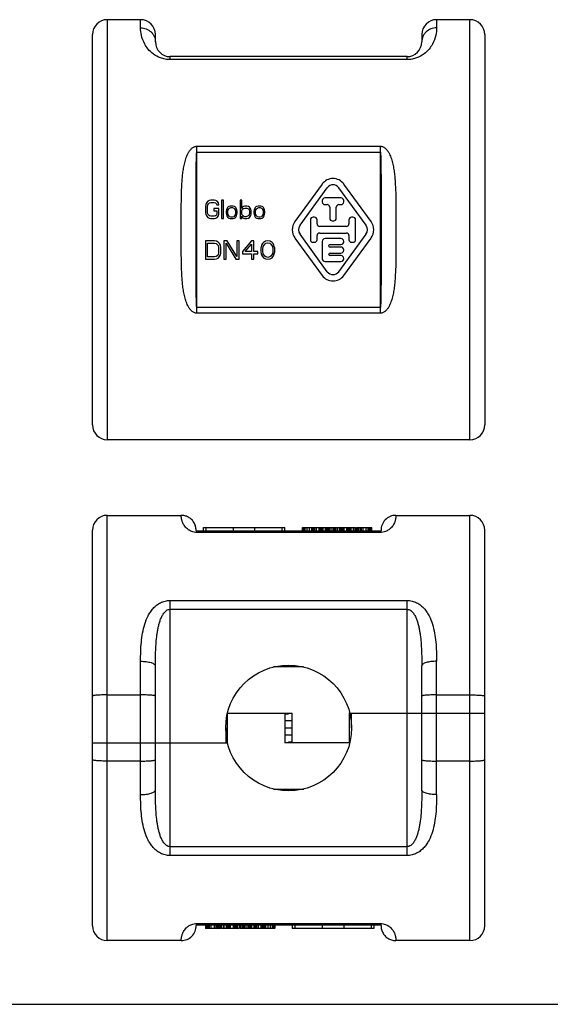
# Model space of a CAD drawing. Units: millimetres. Extents: x 0 to 594, y 0 to 420.
# Drawn here: x 143 to 287, y 0 to 266 of the extents above; entities that cross this region are included whole.
import ezdxf

# ---------------------------------------------------------------- set-up
doc = ezdxf.new("R2010")
doc.units = ezdxf.units.MM
doc.header["$LTSCALE"] = 32.67
doc.layers.get('0').update_dxf_attribs({"linetype": 'CONTINUOUS'})

msp = doc.modelspace()

# ---------------------------------------------------------------- linework, layer by layer
at = {"color": 9, "linetype": 'Continuous'}
for p, q in [((167.06, 266.25), (167.06, 152.65)), ((176.06, 264.04), (176.06, 266.25)), ((256.06, 266.25), (256.06, 264.04)), ((265.06, 152.65), (265.06, 266.25)), ((184.06, 255.45), (184.06, 256.25)), ((248.06, 255.45), (248.06, 256.25)), ((248.06, 255.45), (184.06, 255.45)), ((191.26, 186.86), (191.26, 232.03)), ((191.26, 232.03), (240.86, 232.03)), ((240.86, 186.86), (240.86, 232.03)), ((191.26, 230.46), (240.86, 230.46)), ((240.86, 188.43), (191.26, 188.43)), ((240.86, 186.86), (191.26, 186.86)), ((167.06, 17.22), (167.06, 132.22)), ((265.06, 17.22), (265.06, 132.22)), ((191.26, 127.6), (191.26, 127.92)), ((193.78, 127.92), (193.78, 128.92)), ((201.14, 127.92), (201.14, 128.92)), ((206.97, 127.92), (206.97, 128.92)), ((214.33, 127.92), (214.33, 128.92)), ((240.86, 127.6), (240.86, 127.92)), ((240.86, 127.6), (191.26, 127.6)), ((184.06, 40.22), (184.06, 109.22)), ((184.06, 109.22), (248.06, 109.22)), ((248.06, 40.22), (248.06, 109.22)), ((184.06, 106.82), (248.06, 106.82)), ((176.06, 56.69), (176.06, 92.76)), ((220.13, 91.22), (211.98, 91.22)), ((256.06, 56.69), (256.06, 92.76)), ((199.56, 70.64), (199.56, 78.8)), ((232.56, 70.65), (232.56, 78.81)), ((215.06, 76.7), (217.06, 76.7)), ((233.06, 76.7), (232.94, 76.7)), ((199.06, 72.75), (199.17, 72.75)), ((217.06, 72.75), (215.06, 72.75)), ((211.98, 58.22), (220.14, 58.22)), ((248.06, 42.62), (184.06, 42.62)), ((248.06, 40.22), (184.06, 40.22)), ((191.26, 21.85), (240.86, 21.85)), ((191.26, 21.85), (191.26, 21.52)), ((217.78, 21.52), (217.78, 20.52)), ((225.14, 21.52), (225.14, 20.52)), ((230.97, 21.52), (230.97, 20.52)), ((238.33, 21.52), (238.33, 20.52)), ((240.86, 21.85), (240.86, 21.52))]:
    msp.add_line(p, q, dxfattribs=at)
at = {"color": 7, "linetype": 'Continuous'}
for p, q in [((176.06, 266.25), (167.06, 266.25)), ((265.06, 266.25), (256.06, 266.25)), ((163.06, 156.65), (163.06, 262.25)), ((180.06, 260.25), (180.06, 262.25)), ((252.06, 262.25), (252.06, 260.25)), ((269.06, 262.25), (269.06, 156.65)), ((248.06, 256.25), (184.06, 256.25)), ((225.14, 221.81), (217.78, 211.68)), ((238.33, 211.68), (230.97, 221.81)), ((219.16, 210.68), (226.52, 220.81)), ((229.59, 220.81), (236.95, 210.68)), ((193.65, 216.28), (193.56, 215.74)), ((193.56, 215.74), (193.56, 214.15)), ((193.84, 216.7), (193.65, 216.28)), ((194.21, 217.13), (193.84, 216.7)), ((194.12, 215.74), (194.21, 216.17)), ((194.12, 214.15), (194.12, 215.74)), ((194.59, 217.34), (194.21, 217.13)), ((194.21, 216.17), (194.4, 216.49)), ((194.4, 216.49), (194.68, 216.7)), ((195.06, 217.45), (194.59, 217.34)), ((194.68, 216.7), (195.06, 216.81)), ((195.9, 217.45), (195.06, 217.45)), ((195.06, 216.81), (195.9, 216.81)), ((196.37, 217.34), (195.9, 217.45)), ((195.9, 216.81), (196.27, 216.7)), ((196.27, 216.7), (196.56, 216.49)), ((196.74, 217.13), (196.37, 217.34)), ((196.56, 216.49), (196.65, 216.17)), ((196.65, 216.17), (197.21, 216.17)), ((197.12, 216.7), (196.74, 217.13)), ((197.21, 216.17), (197.12, 216.7)), ((197.96, 217.45), (197.96, 212.45)), ((198.43, 217.45), (197.96, 217.45)), ((198.43, 212.45), (198.43, 217.45)), ((199.93, 215.74), (199.74, 215.64)), ((200.31, 215.85), (199.93, 215.74)), ((201.06, 215.85), (200.31, 215.85)), ((201.43, 215.74), (201.06, 215.85)), ((201.62, 215.64), (201.43, 215.74)), ((202.93, 217.45), (202.93, 212.45)), ((203.4, 217.45), (202.93, 217.45)), ((203.4, 215.21), (203.4, 217.45)), ((203.87, 215.74), (203.68, 215.64)), ((204.24, 215.85), (203.87, 215.74)), ((204.81, 215.85), (204.24, 215.85)), ((205.18, 215.74), (204.81, 215.85)), ((205.46, 215.53), (205.18, 215.74)), ((207.43, 215.74), (207.24, 215.64)), ((207.81, 215.85), (207.43, 215.74)), ((208.56, 215.85), (207.81, 215.85)), ((208.93, 215.74), (208.56, 215.85)), ((209.12, 215.64), (208.93, 215.74)), ((225.16, 217.35), (225.16, 216.95)), ((230.26, 218.05), (225.86, 218.05)), ((225.86, 216.25), (226.46, 216.25)), ((229.66, 216.25), (230.26, 216.25)), ((230.96, 216.95), (230.96, 217.35)), ((193.56, 214.15), (193.65, 213.62)), ((193.65, 213.62), (193.84, 213.19)), ((193.84, 213.19), (194.21, 212.76)), ((194.21, 213.72), (194.12, 214.15)), ((194.4, 213.4), (194.21, 213.72)), ((194.68, 213.19), (194.4, 213.4)), ((195.06, 213.08), (194.68, 213.19)), ((195.9, 213.08), (195.06, 213.08)), ((195.81, 215.21), (195.81, 214.57)), ((197.21, 215.21), (195.81, 215.21)), ((195.81, 214.57), (196.65, 214.57)), ((196.27, 213.19), (195.9, 213.08)), ((196.56, 213.4), (196.27, 213.19)), ((196.65, 213.72), (196.56, 213.4)), ((196.65, 214.57), (196.65, 213.72)), ((196.74, 212.76), (197.12, 213.19)), ((197.12, 213.19), (197.21, 213.62)), ((197.21, 213.62), (197.21, 215.21)), ((199.27, 214.79), (199.18, 214.36)), ((199.18, 214.36), (199.18, 213.93)), ((199.18, 213.93), (199.37, 213.19)), ((199.37, 215.11), (199.27, 214.79)), ((199.56, 215.42), (199.37, 215.11)), ((199.37, 213.19), (199.56, 212.87)), ((199.74, 215.64), (199.56, 215.42)), ((199.65, 214.36), (199.74, 214.79)), ((199.65, 213.93), (199.65, 214.36)), ((199.74, 213.51), (199.65, 213.93)), ((199.74, 214.79), (199.93, 215.11)), ((199.93, 213.19), (199.74, 213.51)), ((199.93, 215.11), (200.12, 215.32)), ((200.12, 212.98), (199.93, 213.19)), ((200.12, 215.32), (200.49, 215.42)), ((200.49, 215.42), (200.87, 215.42)), ((200.87, 215.42), (201.24, 215.32)), ((201.24, 215.32), (201.43, 215.11)), ((201.43, 213.19), (201.24, 212.98)), ((201.43, 215.11), (201.62, 214.79)), ((201.62, 213.51), (201.43, 213.19)), ((201.81, 215.42), (201.62, 215.64)), ((201.62, 214.79), (201.71, 214.36)), ((201.71, 213.93), (201.62, 213.51)), ((201.71, 214.36), (201.71, 213.93)), ((201.99, 215.11), (201.81, 215.42)), ((201.81, 212.87), (201.99, 213.19)), ((202.09, 214.79), (201.99, 215.11)), ((201.99, 213.19), (202.18, 213.93)), ((202.18, 214.36), (202.09, 214.79)), ((202.18, 213.93), (202.18, 214.36)), ((203.49, 215.42), (203.4, 215.21)), ((203.4, 214.68), (203.59, 215)), ((203.4, 213.62), (203.4, 214.68)), ((203.59, 213.3), (203.4, 213.62)), ((203.4, 212.45), (203.4, 213.08)), ((203.4, 213.08), (203.49, 212.87)), ((203.68, 215.64), (203.49, 215.42)), ((203.59, 215), (203.87, 215.21)), ((203.87, 213.08), (203.59, 213.3)), ((203.87, 215.21), (204.24, 215.32)), ((204.24, 212.98), (203.87, 213.08)), ((204.24, 215.32), (204.81, 215.32)), ((204.99, 213.08), (204.62, 212.98)), ((204.81, 215.32), (205.18, 215.11)), ((205.27, 213.3), (204.99, 213.08)), ((205.18, 215.11), (205.37, 214.79)), ((205.46, 213.83), (205.27, 213.3)), ((205.37, 214.79), (205.46, 214.47)), ((205.74, 215.21), (205.46, 215.53)), ((205.46, 214.47), (205.46, 213.83)), ((205.46, 212.76), (205.84, 213.3)), ((205.84, 215), (205.74, 215.21)), ((205.93, 214.57), (205.84, 215)), ((205.84, 213.3), (205.93, 213.72)), ((205.93, 213.72), (205.93, 214.57)), ((206.77, 214.79), (206.68, 214.36)), ((206.68, 214.36), (206.68, 213.93)), ((206.68, 213.93), (206.87, 213.19)), ((206.87, 215.11), (206.77, 214.79)), ((207.06, 215.42), (206.87, 215.11)), ((206.87, 213.19), (207.06, 212.87)), ((207.24, 215.64), (207.06, 215.42)), ((207.15, 214.36), (207.24, 214.79)), ((207.15, 213.93), (207.15, 214.36)), ((207.24, 213.51), (207.15, 213.93)), ((207.24, 214.79), (207.43, 215.11)), ((207.43, 213.19), (207.24, 213.51)), ((207.43, 215.11), (207.62, 215.32)), ((207.62, 212.98), (207.43, 213.19)), ((207.62, 215.32), (207.99, 215.42)), ((207.99, 215.42), (208.37, 215.42)), ((208.37, 215.42), (208.74, 215.32)), ((208.74, 215.32), (208.93, 215.11)), ((208.93, 213.19), (208.74, 212.98)), ((208.93, 215.11), (209.12, 214.79)), ((209.12, 213.51), (208.93, 213.19)), ((209.31, 215.42), (209.12, 215.64)), ((209.12, 214.79), (209.21, 214.36)), ((209.21, 213.93), (209.12, 213.51)), ((209.21, 214.36), (209.21, 213.93)), ((209.49, 215.11), (209.31, 215.42)), ((209.31, 212.87), (209.49, 213.19)), ((209.59, 214.79), (209.49, 215.11)), ((209.49, 213.19), (209.68, 213.93)), ((209.68, 214.36), (209.59, 214.79)), ((209.68, 213.93), (209.68, 214.36)), ((227.16, 215.55), (227.16, 212.55)), ((228.96, 212.55), (228.96, 215.55)), ((191.06, 206.17), (191.06, 212.72)), ((191.06, 206.17), (191.06, 212.71)), ((194.21, 212.76), (194.59, 212.55)), ((194.59, 212.55), (195.06, 212.45)), ((195.06, 212.45), (195.9, 212.45)), ((195.9, 212.45), (196.37, 212.55)), ((196.37, 212.55), (196.74, 212.76)), ((197.96, 212.45), (198.43, 212.45)), ((199.56, 212.87), (199.74, 212.66)), ((199.74, 212.66), (199.93, 212.55)), ((199.93, 212.55), (200.31, 212.45)), ((200.49, 212.87), (200.12, 212.98)), ((200.31, 212.45), (201.06, 212.45)), ((200.87, 212.87), (200.49, 212.87)), ((201.24, 212.98), (200.87, 212.87)), ((201.06, 212.45), (201.43, 212.55)), ((201.43, 212.55), (201.62, 212.66)), ((201.62, 212.66), (201.81, 212.87)), ((202.93, 212.45), (203.4, 212.45)), ((203.49, 212.87), (203.68, 212.66)), ((203.68, 212.66), (203.87, 212.55)), ((203.87, 212.55), (204.24, 212.45)), ((204.62, 212.98), (204.24, 212.98)), ((204.24, 212.45), (204.81, 212.45)), ((204.81, 212.45), (205.18, 212.55)), ((205.18, 212.55), (205.46, 212.76)), ((207.06, 212.87), (207.24, 212.66)), ((207.24, 212.66), (207.43, 212.55)), ((207.43, 212.55), (207.81, 212.45)), ((207.99, 212.87), (207.62, 212.98)), ((207.81, 212.45), (208.56, 212.45)), ((208.37, 212.87), (207.99, 212.87)), ((208.74, 212.98), (208.37, 212.87)), ((208.56, 212.45), (208.93, 212.55)), ((208.93, 212.55), (209.12, 212.66)), ((209.12, 212.66), (209.31, 212.87)), ((221.96, 212.15), (221.96, 206.75)), ((223.06, 212.85), (222.66, 212.85)), ((223.76, 211.05), (223.76, 212.15)), ((231.66, 210.35), (224.46, 210.35)), ((227.86, 211.85), (228.26, 211.85)), ((232.36, 212.15), (232.36, 211.05)), ((233.46, 212.85), (233.06, 212.85)), ((234.16, 206.75), (234.16, 212.15)), ((241.06, 212.72), (241.06, 206.17)), ((241.06, 212.71), (241.06, 206.18)), ((226.52, 198.08), (219.16, 208.21)), ((223.76, 206.75), (223.76, 207.85)), ((224.46, 208.55), (231.66, 208.55)), ((236.95, 208.21), (229.59, 198.08)), ((232.36, 207.85), (232.36, 206.75)), ((193.56, 206.45), (193.56, 201.45)), ((196.06, 206.45), (193.56, 206.45)), ((194.18, 202.08), (194.18, 205.81)), ((194.18, 205.81), (196.06, 205.81)), ((196.58, 206.34), (196.06, 206.45)), ((196.06, 205.81), (196.47, 205.7)), ((196.47, 205.7), (196.79, 205.49)), ((196.99, 206.13), (196.58, 206.34)), ((196.79, 205.49), (196.99, 205.17)), ((197.41, 205.7), (196.99, 206.13)), ((196.99, 205.17), (197.1, 204.74)), ((197.62, 205.28), (197.41, 205.7)), ((197.72, 204.74), (197.62, 205.28)), ((198.56, 206.45), (198.56, 201.45)), ((199.49, 206.45), (198.56, 206.45)), ((199.18, 201.45), (199.18, 205.81)), ((199.18, 205.81), (201.79, 201.45)), ((202.1, 202.19), (199.49, 206.45)), ((202.1, 206.45), (202.1, 202.19)), ((202.72, 206.45), (202.1, 206.45)), ((202.72, 201.45), (202.72, 206.45)), ((206.06, 206.45), (203.56, 203.57)), ((204.29, 203.57), (206.06, 205.59)), ((206.68, 206.45), (206.06, 206.45)), ((206.06, 205.59), (206.06, 203.57)), ((206.68, 203.57), (206.68, 206.45)), ((208.76, 205.28), (208.66, 204.96)), ((208.97, 205.7), (208.76, 205.28)), ((209.29, 206.02), (208.97, 205.7)), ((209.18, 204.96), (209.6, 205.59)), ((209.81, 206.34), (209.29, 206.02)), ((209.6, 205.59), (209.91, 205.81)), ((210.43, 206.45), (209.81, 206.34)), ((209.91, 205.81), (210.43, 205.91)), ((211.06, 206.34), (210.43, 206.45)), ((210.43, 205.91), (210.95, 205.81)), ((210.95, 205.81), (211.26, 205.59)), ((211.58, 206.02), (211.06, 206.34)), ((211.26, 205.59), (211.68, 204.96)), ((211.89, 205.7), (211.58, 206.02)), ((212.1, 205.28), (211.89, 205.7)), ((212.2, 204.96), (212.1, 205.28)), ((217.78, 207.21), (225.14, 197.08)), ((222.66, 206.05), (223.06, 206.05)), ((225.16, 206.3), (225.16, 201.6)), ((230.21, 207.05), (225.91, 207.05)), ((226.96, 205.05), (226.96, 205.15)), ((227.26, 205.45), (230.21, 205.45)), ((230.96, 206.2), (230.96, 206.3)), ((230.97, 197.08), (238.33, 207.21)), ((233.06, 206.05), (233.46, 206.05)), ((196.79, 202.4), (196.47, 202.19)), ((196.99, 202.72), (196.79, 202.4)), ((197.1, 203.15), (196.99, 202.72)), ((197.1, 204.74), (197.1, 203.15)), ((197.41, 202.19), (197.62, 202.62)), ((197.62, 202.62), (197.72, 203.15)), ((197.72, 203.15), (197.72, 204.74)), ((203.56, 203.57), (203.56, 202.93)), ((203.56, 202.93), (206.06, 202.93)), ((206.06, 203.57), (204.29, 203.57)), ((206.06, 202.93), (206.06, 201.45)), ((207.72, 203.57), (206.68, 203.57)), ((206.68, 201.45), (206.68, 202.93)), ((206.68, 202.93), (207.72, 202.93)), ((207.72, 202.93), (207.72, 203.57)), ((208.66, 204.96), (208.56, 204.42)), ((208.56, 204.42), (208.56, 203.47)), ((208.56, 203.47), (208.66, 202.93)), ((208.66, 202.93), (208.76, 202.62)), ((208.76, 202.62), (208.97, 202.19)), ((209.08, 204.32), (209.18, 204.96)), ((209.08, 203.57), (209.08, 204.32)), ((209.18, 202.93), (209.08, 203.57)), ((209.6, 202.3), (209.18, 202.93)), ((211.68, 202.93), (211.26, 202.3)), ((211.68, 204.96), (211.79, 204.32)), ((211.79, 203.57), (211.68, 202.93)), ((211.79, 204.32), (211.79, 203.57)), ((211.89, 202.19), (212.1, 202.62)), ((212.1, 202.62), (212.2, 202.93)), ((212.31, 204.42), (212.2, 204.96)), ((212.2, 202.93), (212.31, 203.47)), ((212.31, 203.47), (212.31, 204.42)), ((226.96, 202.75), (226.96, 202.85)), ((230.21, 204.75), (227.26, 204.75)), ((227.26, 203.15), (230.21, 203.15)), ((230.21, 202.45), (227.26, 202.45)), ((230.96, 203.9), (230.96, 204)), ((193.56, 201.45), (196.06, 201.45)), ((196.06, 202.08), (194.18, 202.08)), ((196.47, 202.19), (196.06, 202.08)), ((196.06, 201.45), (196.58, 201.55)), ((196.58, 201.55), (196.99, 201.76)), ((196.99, 201.76), (197.41, 202.19)), ((198.56, 201.45), (199.18, 201.45)), ((201.79, 201.45), (202.72, 201.45)), ((206.06, 201.45), (206.68, 201.45)), ((208.97, 202.19), (209.29, 201.87)), ((209.29, 201.87), (209.81, 201.55)), ((209.91, 202.08), (209.6, 202.3)), ((209.81, 201.55), (210.43, 201.45)), ((210.43, 201.98), (209.91, 202.08)), ((210.95, 202.08), (210.43, 201.98)), ((210.43, 201.45), (211.06, 201.55)), ((211.26, 202.3), (210.95, 202.08)), ((211.06, 201.55), (211.58, 201.87)), ((211.58, 201.87), (211.89, 202.19)), ((225.91, 200.85), (230.21, 200.85)), ((230.96, 201.6), (230.96, 201.7)), ((265.06, 152.65), (167.06, 152.65)), ((167.06, 132.22), (187.06, 132.22)), ((245.05, 132.22), (265.06, 132.22)), ((163.06, 21.22), (163.06, 128.22)), ((191.06, 128.13), (191.06, 128.13)), ((240.86, 127.92), (191.26, 127.92)), ((193.06, 127.92), (193.06, 128.92)), ((193.06, 128.92), (215.06, 128.92)), ((215.06, 127.92), (215.06, 128.92)), ((219.81, 127.92), (219.81, 128.92)), ((219.81, 128.92), (229.18, 128.92)), ((219.91, 127.92), (219.91, 128.92)), ((220.01, 127.92), (220.01, 128.92)), ((220.22, 127.92), (220.22, 128.92)), ((220.54, 127.92), (220.54, 128.92)), ((221.06, 127.92), (221.06, 128.92)), ((221.68, 127.92), (221.68, 128.92)), ((222.31, 127.92), (222.31, 128.92)), ((222.43, 127.92), (222.43, 128.92)), ((222.52, 127.92), (222.52, 128.92)), ((222.62, 127.92), (222.62, 128.92)), ((222.81, 127.92), (222.81, 128.92)), ((222.99, 127.92), (222.99, 128.92)), ((223.18, 127.92), (223.18, 128.92)), ((223.56, 127.92), (223.56, 128.92)), ((224.31, 127.92), (224.31, 128.92)), ((224.68, 127.92), (224.68, 128.92)), ((224.87, 127.92), (224.87, 128.92)), ((225.06, 127.92), (225.06, 128.92)), ((225.24, 127.92), (225.24, 128.92)), ((225.34, 127.92), (225.34, 128.92)), ((225.43, 127.92), (225.43, 128.92)), ((226.06, 127.92), (226.06, 128.92)), ((226.18, 127.92), (226.18, 128.92)), ((226.27, 127.92), (226.27, 128.92)), ((226.37, 127.92), (226.37, 128.92)), ((226.65, 127.92), (226.65, 128.92)), ((226.93, 127.92), (226.93, 128.92)), ((227.31, 127.92), (227.31, 128.92)), ((227.87, 127.92), (227.87, 128.92)), ((228.24, 127.92), (228.24, 128.92)), ((228.43, 127.92), (228.43, 128.92)), ((228.62, 127.92), (228.62, 128.92)), ((228.71, 127.92), (228.71, 128.92)), ((229.18, 127.92), (229.18, 128.92)), ((229.39, 127.92), (229.39, 128.92)), ((229.39, 128.92), (233.56, 128.92)), ((229.93, 127.92), (229.93, 128.92)), ((230.02, 127.92), (230.02, 128.92)), ((230.12, 127.92), (230.12, 128.92)), ((230.31, 127.92), (230.31, 128.92)), ((230.49, 127.92), (230.49, 128.92)), ((230.68, 127.92), (230.68, 128.92)), ((231.06, 127.92), (231.06, 128.92)), ((231.81, 127.92), (231.81, 128.92)), ((232.18, 127.92), (232.18, 128.92)), ((232.37, 127.92), (232.37, 128.92)), ((232.56, 127.92), (232.56, 128.92)), ((232.74, 127.92), (232.74, 128.92)), ((232.84, 127.92), (232.84, 128.92)), ((232.93, 127.92), (232.93, 128.92)), ((233.56, 127.92), (233.56, 128.92)), ((233.68, 127.92), (233.68, 128.92)), ((233.68, 128.92), (234.15, 128.92)), ((234.15, 127.92), (234.15, 128.92)), ((234.39, 127.92), (234.39, 128.92)), ((234.39, 128.92), (238.56, 128.92)), ((234.49, 127.92), (234.49, 128.92)), ((234.7, 127.92), (234.7, 128.92)), ((234.9, 127.92), (234.9, 128.92)), ((234.99, 127.92), (234.99, 128.92)), ((235.37, 127.92), (235.37, 128.92)), ((235.74, 127.92), (235.74, 128.92)), ((236.21, 127.92), (236.21, 128.92)), ((237.06, 127.92), (237.06, 128.92)), ((237.52, 127.92), (237.52, 128.92)), ((237.9, 127.92), (237.9, 128.92)), ((238.27, 127.92), (238.27, 128.92)), ((238.46, 127.92), (238.46, 128.92)), ((238.56, 127.92), (238.56, 128.92)), ((269.06, 21.22), (269.06, 128.22)), ((180.06, 57.94), (180.06, 91.5)), ((252.06, 57.94), (252.06, 91.5)), ((167.06, 83.67), (176.06, 83.67)), ((256.06, 83.67), (265.06, 83.67)), ((199.54, 78.72), (217.06, 78.72)), ((215.06, 78.72), (215.06, 70.72)), ((215.06, 78.57), (216.06, 78.57)), ((216.06, 78.72), (216.06, 78.57)), ((217.06, 70.72), (217.06, 78.72)), ((232.58, 78.72), (269.06, 78.72)), ((233.06, 74.72), (233.06, 78.72)), ((199.06, 74.72), (199.06, 70.72)), ((215.06, 74.72), (217.06, 74.72)), ((163.06, 70.72), (199.53, 70.72)), ((232.58, 70.72), (215.06, 70.72)), ((216.06, 70.72), (216.06, 70.88)), ((217.06, 70.88), (216.06, 70.88)), ((176.06, 65.78), (167.06, 65.78)), ((265.06, 65.78), (256.06, 65.78)), ((191.26, 21.52), (240.86, 21.52)), ((193.56, 21.52), (193.56, 20.52)), ((193.65, 21.52), (193.65, 20.52)), ((193.84, 21.52), (193.84, 20.52)), ((194.21, 21.52), (194.21, 20.52)), ((194.59, 21.52), (194.59, 20.52)), ((195.06, 21.52), (195.06, 20.52)), ((195.9, 21.52), (195.9, 20.52)), ((196.37, 21.52), (196.37, 20.52)), ((196.74, 21.52), (196.74, 20.52)), ((197.12, 21.52), (197.12, 20.52)), ((197.21, 21.52), (197.21, 20.52)), ((197.41, 21.52), (197.41, 20.52)), ((197.62, 21.52), (197.62, 20.52)), ((197.72, 21.52), (197.72, 20.52)), ((197.96, 21.52), (197.96, 20.52)), ((198.43, 21.52), (198.43, 20.52)), ((198.56, 21.52), (198.56, 20.52)), ((199.18, 21.52), (199.18, 20.52)), ((199.27, 21.52), (199.27, 20.52)), ((199.37, 21.52), (199.37, 20.52)), ((199.56, 21.52), (199.56, 20.52)), ((199.74, 21.52), (199.74, 20.52)), ((199.93, 21.52), (199.93, 20.52)), ((200.31, 21.52), (200.31, 20.52)), ((201.06, 21.52), (201.06, 20.52)), ((201.43, 21.52), (201.43, 20.52)), ((201.62, 21.52), (201.62, 20.52)), ((201.81, 21.52), (201.81, 20.52)), ((201.99, 21.52), (201.99, 20.52)), ((202.09, 21.52), (202.09, 20.52)), ((202.18, 21.52), (202.18, 20.52)), ((202.72, 21.52), (202.72, 20.52)), ((202.93, 21.52), (202.93, 20.52)), ((203.4, 21.52), (203.4, 20.52)), ((203.49, 21.52), (203.49, 20.52)), ((203.68, 21.52), (203.68, 20.52)), ((203.87, 21.52), (203.87, 20.52)), ((204.24, 21.52), (204.24, 20.52)), ((204.81, 21.52), (204.81, 20.52)), ((205.18, 21.52), (205.18, 20.52)), ((205.46, 21.52), (205.46, 20.52)), ((205.74, 21.52), (205.74, 20.52)), ((205.84, 21.52), (205.84, 20.52)), ((205.93, 21.52), (205.93, 20.52)), ((206.06, 21.52), (206.06, 20.52)), ((206.68, 21.52), (206.68, 20.52)), ((206.77, 21.52), (206.77, 20.52)), ((206.87, 21.52), (206.87, 20.52)), ((207.06, 21.52), (207.06, 20.52)), ((207.24, 21.52), (207.24, 20.52)), ((207.43, 21.52), (207.43, 20.52)), ((207.81, 21.52), (207.81, 20.52)), ((208.56, 21.52), (208.56, 20.52)), ((208.93, 21.52), (208.93, 20.52)), ((209.12, 21.52), (209.12, 20.52)), ((209.31, 21.52), (209.31, 20.52)), ((209.49, 21.52), (209.49, 20.52)), ((209.59, 21.52), (209.59, 20.52)), ((209.68, 21.52), (209.68, 20.52)), ((209.81, 21.52), (209.81, 20.52)), ((210.43, 21.52), (210.43, 20.52)), ((211.06, 21.52), (211.06, 20.52)), ((211.58, 21.52), (211.58, 20.52)), ((211.89, 21.52), (211.89, 20.52)), ((212.1, 21.52), (212.1, 20.52)), ((212.2, 21.52), (212.2, 20.52)), ((212.31, 21.52), (212.31, 20.52)), ((217.06, 21.52), (217.06, 20.52)), ((239.06, 21.52), (239.06, 20.52)), ((241.06, 21.32), (241.06, 21.32)), ((197.72, 20.52), (193.56, 20.52)), ((198.43, 20.52), (197.96, 20.52)), ((202.72, 20.52), (198.56, 20.52)), ((212.31, 20.52), (202.93, 20.52)), ((239.06, 20.52), (217.06, 20.52)), ((187.06, 17.22), (167.06, 17.22)), ((265.06, 17.22), (245.05, 17.22)), ((0, 0), (594, 0))]:
    msp.add_line(p, q, dxfattribs=at)
for points in [[(191.06, 128.13), (191.05, 128.4), (191.03, 128.67), (190.99, 128.94), (190.93, 129.21), (190.86, 129.47), (190.76, 129.73), (190.65, 129.97), (190.53, 130.22), (190.38, 130.45), (190.22, 130.67), (190.05, 130.88), (189.86, 131.08), (189.66, 131.26), (189.45, 131.43), (189.22, 131.59), (188.99, 131.73), (188.75, 131.85), (188.5, 131.96), (188.24, 132.04), (187.98, 132.12), (187.71, 132.17), (187.44, 132.21), (187.17, 132.22), (187.06, 132.22)], [(241.06, 21.32), (241.06, 21.05), (241.08, 20.77), (241.12, 20.51), (241.18, 20.24), (241.25, 19.98), (241.35, 19.72), (241.46, 19.47), (241.59, 19.23), (241.73, 19), (241.89, 18.78), (242.06, 18.57), (242.25, 18.37), (242.45, 18.19), (242.66, 18.02), (242.89, 17.86), (243.12, 17.72), (243.36, 17.6), (243.61, 17.49), (243.87, 17.4), (244.14, 17.33), (244.4, 17.28), (244.67, 17.24), (244.94, 17.23), (245.05, 17.22)]]:
    msp.add_lwpolyline(points, dxfattribs=at)
msp.add_circle((216.06, 74.72), 17, dxfattribs=at)
for centre, radius, start, end in [((167.06, 262.25), 4, 90, 180), ((176.06, 262.25), 4, 0, 90), ((256.06, 262.25), 4, 90, 180), ((265.06, 262.25), 4, 0, 90), ((184.06, 260.25), 4, 180, 270), ((248.06, 260.25), 4, 270, 360), ((228.06, 219.7), 3.6, 36.0006, 143.9994), ((228.06, 219.7), 1.9, 36.0006, 143.9994), ((225.86, 217.35), 0.7, 90, 180), ((225.86, 216.95), 0.7, 180, 270), ((226.46, 215.55), 0.7, 0, 90), ((229.66, 215.55), 0.7, 90, 180), ((230.26, 217.35), 0.7, 0, 90), ((230.26, 216.95), 0.7, 270, 360), ((220.86, 209.45), 3.8, 143.9994, 216.0006), ((220.86, 209.45), 2.1, 143.9994, 216.0006), ((222.66, 212.15), 0.7, 90, 180), ((223.06, 212.15), 0.7, 0, 90), ((224.46, 211.05), 0.7, 180, 270), ((227.86, 212.55), 0.7, 180, 270), ((228.26, 212.55), 0.7, 270, 360), ((231.66, 211.05), 0.7, 270, 360), ((233.06, 212.15), 0.7, 90, 180), ((233.46, 212.15), 0.7, 0, 90), ((235.26, 209.45), 2.1, 323.9994, 36.0006), ((235.26, 209.45), 3.8, 323.9994, 36.0006), ((224.46, 207.85), 0.7, 90, 180), ((231.66, 207.85), 0.7, 0, 90), ((222.66, 206.75), 0.7, 180, 270), ((223.06, 206.75), 0.7, 270, 360), ((225.91, 206.3), 0.75, 90, 180), ((227.26, 205.15), 0.3, 90, 180), ((227.26, 205.05), 0.3, 180, 270), ((230.21, 206.3), 0.75, 0, 90), ((230.21, 206.2), 0.75, 270, 360), ((233.06, 206.75), 0.7, 180, 270), ((233.46, 206.75), 0.7, 270, 360), ((227.26, 202.85), 0.3, 90, 180), ((227.26, 202.75), 0.3, 180, 270), ((230.21, 204), 0.75, 0, 90), ((230.21, 203.9), 0.75, 270, 360), ((230.21, 201.7), 0.75, 0, 90), ((225.91, 201.6), 0.75, 180, 270), ((230.21, 201.6), 0.75, 270, 360), ((228.06, 199.2), 3.6, 216.0006, 323.9994), ((228.06, 199.2), 1.9, 216.0006, 323.9994), ((167.06, 156.65), 4, 180, 270), ((265.06, 156.65), 4, 270, 360), ((167.06, 128.22), 4, 90, 180), ((245.05, 128.22), 4, 90, 181.3642), ((265.06, 128.22), 4, 0, 90), ((191.26, 128.12), 0.2, 178.6387, 270), ((240.86, 128.12), 0.2, 270, 1.3608), ((187.06, 21.22), 4, 270, 1.3642), ((191.26, 21.32), 0.2, 90, 181.3608), ((240.86, 21.32), 0.2, 358.6387, 90), ((167.06, 21.22), 4, 180, 270), ((265.06, 21.22), 4, 270, 360)]:
    msp.add_arc(centre, radius, start, end, dxfattribs=at)
at = {"color": 9, "linetype": 'Continuous'}
for points, knots in [([(176.06, 264.04), (176.58, 264.04), (177.62, 263.85), (178.73, 263.15), (179.4, 262.37), (179.77, 261.71), (180, 260.99), (180.06, 260.49), (180.06, 260.25)], [0, 0, 0, 0, 0.255299, 0.507164, 0.631838, 0.755331, 0.877913, 1, 1, 1, 1]), ([(184.06, 255.45), (183.6, 255.45), (182.71, 255.53), (181.12, 255.97), (179.5, 256.86), (178.11, 258.2), (176.96, 259.89), (176.22, 261.85), (176.06, 263.38), (176.06, 264.04)], [0, 0, 0, 0, 0.105109, 0.204788, 0.379187, 0.524315, 0.647556, 0.846912, 1, 1, 1, 1]), ([(256.06, 264.04), (256.06, 263.38), (255.89, 261.85), (255.16, 259.89), (254.01, 258.2), (252.61, 256.86), (250.99, 255.97), (249.4, 255.53), (248.51, 255.45), (248.06, 255.45)], [0, 0, 0, 0, 0.15309, 0.352449, 0.475695, 0.620826, 0.795225, 0.894892, 1, 1, 1, 1]), ([(256.06, 264.04), (255.54, 264.04), (254.5, 263.85), (253.38, 263.15), (252.71, 262.37), (252.34, 261.71), (252.11, 260.99), (252.06, 260.49), (252.06, 260.25)], [0, 0, 0, 0, 0.255299, 0.507164, 0.631838, 0.755331, 0.877913, 1, 1, 1, 1]), ([(191.26, 186.86), (191.13, 186.86), (190.87, 186.89), (190.39, 187.06), (189.87, 187.42), (189.38, 187.97), (188.98, 188.59), (188.66, 189.25), (188.3, 190.15), (187.96, 191.33), (187.66, 192.77), (187.45, 194.24), (187.31, 195.72), (187.17, 197.72), (187.09, 200.25), (187.06, 203.3), (187.06, 206.37), (187.06, 209.45), (187.06, 212.52), (187.06, 215.59), (187.09, 218.64), (187.17, 221.17), (187.31, 223.17), (187.45, 224.66), (187.66, 226.12), (187.96, 227.57), (188.3, 228.74), (188.66, 229.65), (188.98, 230.3), (189.38, 230.92), (189.87, 231.47), (190.39, 231.83), (190.87, 232), (191.13, 232.03), (191.26, 232.03)], [0, 0, 0, 0, 0.007976, 0.015892, 0.031422, 0.04672, 0.061899, 0.077036, 0.092174, 0.122531, 0.153081, 0.183844, 0.21482, 0.245993, 0.308855, 0.372266, 0.436044, 0.500007, 0.56397, 0.627748, 0.691159, 0.754021, 0.785194, 0.816168, 0.846931, 0.877479, 0.907836, 0.922974, 0.93811, 0.953289, 0.968585, 0.984112, 0.992025, 1, 1, 1, 1]), ([(240.86, 232.03), (240.98, 232.03), (241.24, 232), (241.72, 231.83), (242.24, 231.47), (242.73, 230.92), (243.13, 230.3), (243.45, 229.64), (243.81, 228.74), (244.15, 227.57), (244.45, 226.12), (244.66, 224.66), (244.81, 223.17), (244.94, 221.17), (245.03, 218.64), (245.06, 215.59), (245.06, 212.52), (245.05, 209.45), (245.06, 206.37), (245.06, 203.3), (245.03, 200.25), (244.94, 197.72), (244.81, 195.72), (244.66, 194.24), (244.45, 192.77), (244.15, 191.33), (243.81, 190.15), (243.45, 189.25), (243.13, 188.59), (242.73, 187.97), (242.24, 187.42), (241.72, 187.06), (241.24, 186.89), (240.98, 186.86), (240.86, 186.86)], [0, 0, 0, 0, 0.007976, 0.015892, 0.031423, 0.046721, 0.0619, 0.077036, 0.092174, 0.122531, 0.15308, 0.183843, 0.214817, 0.24599, 0.308852, 0.372264, 0.436042, 0.500006, 0.563969, 0.627747, 0.691159, 0.754021, 0.785193, 0.816167, 0.84693, 0.877478, 0.907835, 0.922972, 0.938108, 0.953286, 0.968582, 0.98411, 0.992024, 1, 1, 1, 1]), ([(191.06, 212.72), (191.06, 213.46), (191.06, 214.94), (191.06, 217.15), (191.06, 219), (191.06, 220.48), (191.07, 221.59), (191.07, 222.7), (191.08, 223.81), (191.08, 224.74), (191.09, 225.48), (191.1, 226.03), (191.1, 226.59), (191.11, 227.14), (191.12, 227.7), (191.13, 228.16), (191.14, 228.53), (191.15, 228.8), (191.16, 229.08), (191.17, 229.36), (191.17, 229.59), (191.18, 229.77), (191.19, 229.91), (191.2, 230.03), (191.2, 230.12), (191.21, 230.19), (191.22, 230.26), (191.22, 230.32), (191.23, 230.36), (191.23, 230.4), (191.24, 230.43), (191.25, 230.45), (191.26, 230.46)], [0, 0, 0, 0, 0.125014, 0.250027, 0.375038, 0.437542, 0.500046, 0.562549, 0.625052, 0.687553, 0.718804, 0.750054, 0.781304, 0.812553, 0.843802, 0.875051, 0.890675, 0.9063, 0.921924, 0.937548, 0.953172, 0.960984, 0.968796, 0.976608, 0.980514, 0.984419, 0.988325, 0.992231, 0.994184, 0.996137, 0.998089, 1, 1, 1, 1]), ([(240.86, 230.46), (240.87, 230.45), (240.87, 230.43), (240.88, 230.4), (240.88, 230.36), (240.89, 230.32), (240.9, 230.26), (240.9, 230.19), (240.91, 230.12), (240.91, 230.03), (240.92, 229.91), (240.93, 229.77), (240.94, 229.59), (240.95, 229.36), (240.96, 229.08), (240.96, 228.8), (240.97, 228.53), (240.98, 228.16), (240.99, 227.7), (241, 227.14), (241.01, 226.59), (241.02, 226.03), (241.02, 225.48), (241.03, 224.74), (241.04, 223.81), (241.04, 222.7), (241.05, 221.59), (241.05, 220.48), (241.05, 219), (241.06, 217.15), (241.06, 214.94), (241.06, 213.46), (241.06, 212.72)], [0, 0, 0, 0, 0.001907, 0.00386, 0.005813, 0.007766, 0.011671, 0.015577, 0.019483, 0.023389, 0.031201, 0.039013, 0.046825, 0.062449, 0.078073, 0.093697, 0.109322, 0.124946, 0.156195, 0.187444, 0.218694, 0.249944, 0.281194, 0.312444, 0.374946, 0.437449, 0.499952, 0.562456, 0.624961, 0.749973, 0.874986, 1, 1, 1, 1]), ([(191.26, 188.43), (191.25, 188.44), (191.24, 188.46), (191.23, 188.49), (191.23, 188.53), (191.22, 188.58), (191.22, 188.63), (191.21, 188.7), (191.2, 188.77), (191.2, 188.86), (191.19, 188.98), (191.18, 189.12), (191.17, 189.3), (191.17, 189.53), (191.16, 189.81), (191.15, 190.09), (191.14, 190.36), (191.13, 190.73), (191.12, 191.2), (191.11, 191.75), (191.1, 192.31), (191.1, 192.86), (191.09, 193.41), (191.08, 194.15), (191.08, 195.08), (191.07, 196.19), (191.07, 197.3), (191.06, 198.41), (191.06, 199.89), (191.06, 201.74), (191.06, 203.96), (191.06, 205.43), (191.06, 206.17)], [0, 0, 0, 0, 0.001907, 0.00386, 0.005813, 0.007766, 0.011671, 0.015577, 0.019483, 0.023389, 0.031201, 0.039013, 0.046825, 0.062449, 0.078073, 0.093697, 0.109322, 0.124946, 0.156195, 0.187444, 0.218694, 0.249944, 0.281194, 0.312444, 0.374946, 0.437449, 0.499952, 0.562456, 0.624961, 0.749973, 0.874986, 1, 1, 1, 1]), ([(241.06, 206.17), (241.06, 205.44), (241.06, 203.96), (241.06, 201.74), (241.05, 199.89), (241.05, 198.41), (241.05, 197.3), (241.04, 196.19), (241.04, 195.08), (241.03, 194.15), (241.02, 193.41), (241.02, 192.86), (241.01, 192.31), (241, 191.75), (240.99, 191.2), (240.98, 190.73), (240.97, 190.36), (240.96, 190.09), (240.96, 189.81), (240.95, 189.53), (240.94, 189.3), (240.93, 189.12), (240.92, 188.98), (240.91, 188.86), (240.91, 188.77), (240.9, 188.7), (240.9, 188.63), (240.89, 188.58), (240.88, 188.53), (240.88, 188.49), (240.87, 188.46), (240.87, 188.44), (240.86, 188.43)], [0, 0, 0, 0, 0.125014, 0.250026, 0.375037, 0.437542, 0.500046, 0.562549, 0.625051, 0.687553, 0.718803, 0.750053, 0.781303, 0.812552, 0.843802, 0.875051, 0.890675, 0.906299, 0.921923, 0.937547, 0.953171, 0.960983, 0.968795, 0.976607, 0.980513, 0.984419, 0.988325, 0.992231, 0.994183, 0.996136, 0.998088, 1, 1, 1, 1]), ([(191.26, 127.6), (191.01, 127.6), (190.54, 127.65), (189.77, 127.86), (188.85, 128.34), (188.13, 129.05), (187.68, 129.73), (187.47, 130.15), (187.31, 130.54), (187.21, 130.89), (187.14, 131.2), (187.1, 131.47), (187.07, 131.69), (187.06, 131.86), (187.06, 131.97), (187.06, 132.03), (187.06, 132.09), (187.06, 132.14), (187.06, 132.17), (187.06, 132.2), (187.06, 132.21), (187.06, 132.22), (187.06, 132.22), (187.06, 132.22), (187.06, 132.22)], [0, 0, 0, 0, 0.107421, 0.200483, 0.345824, 0.54968, 0.628422, 0.696729, 0.756426, 0.808611, 0.853965, 0.892908, 0.92569, 0.952447, 0.963589, 0.973245, 0.981417, 0.988105, 0.993308, 0.997025, 0.998327, 0.999256, 0.999814, 1, 1, 1, 1]), ([(245.05, 132.22), (245.06, 132.22), (245.05, 132.22), (245.06, 132.22), (245.05, 132.21), (245.06, 132.2), (245.06, 132.17), (245.06, 132.14), (245.06, 132.09), (245.06, 132.03), (245.05, 131.97), (245.05, 131.86), (245.04, 131.69), (245.01, 131.47), (244.97, 131.2), (244.9, 130.89), (244.8, 130.54), (244.58, 129.98), (244.23, 129.38), (243.7, 128.76), (243.07, 128.24), (242.12, 127.75), (241.32, 127.6), (240.86, 127.6)], [0, 0, 0, 0, 0.000186, 0.000744, 0.001674, 0.002976, 0.006695, 0.0119, 0.018591, 0.026766, 0.036426, 0.047572, 0.074339, 0.107133, 0.14609, 0.191461, 0.243666, 0.303385, 0.450262, 0.542671, 0.654882, 0.800271, 1, 1, 1, 1]), ([(176.06, 92.76), (176.06, 93.63), (176.08, 95.35), (176.24, 97.9), (176.57, 100.38), (177.13, 102.78), (177.87, 104.69), (178.69, 106.09), (179.44, 107.06), (180.35, 107.93), (181.44, 108.64), (182.69, 109.11), (183.6, 109.22), (184.06, 109.22)], [0, 0, 0, 0, 0.128701, 0.255078, 0.378976, 0.50049, 0.620323, 0.68026, 0.740746, 0.80244, 0.866083, 0.932125, 1, 1, 1, 1]), ([(248.06, 109.22), (248.51, 109.22), (249.42, 109.11), (250.67, 108.64), (251.76, 107.93), (252.67, 107.06), (253.43, 106.09), (254.24, 104.69), (254.98, 102.78), (255.54, 100.38), (255.87, 97.9), (256.03, 95.35), (256.06, 93.63), (256.06, 92.76)], [0, 0, 0, 0, 0.067876, 0.133926, 0.197574, 0.259265, 0.31975, 0.379686, 0.499516, 0.621029, 0.744925, 0.8713, 1, 1, 1, 1]), ([(180.06, 91.5), (180.06, 92.21), (180.07, 93.62), (180.13, 95.73), (180.25, 97.82), (180.42, 99.55), (180.63, 100.92), (180.82, 101.94), (181.07, 102.94), (181.38, 103.93), (181.78, 104.88), (182.21, 105.62), (182.65, 106.16), (183.05, 106.5), (183.52, 106.76), (183.88, 106.82), (184.06, 106.82)], [0, 0, 0, 0, 0.126763, 0.252969, 0.378532, 0.503365, 0.565495, 0.627429, 0.689177, 0.750771, 0.812293, 0.873935, 0.904981, 0.936291, 0.967975, 1, 1, 1, 1]), ([(248.06, 106.82), (248.23, 106.82), (248.59, 106.76), (249.06, 106.5), (249.46, 106.16), (249.9, 105.62), (250.34, 104.88), (250.73, 103.93), (251.04, 102.94), (251.29, 101.94), (251.48, 100.92), (251.69, 99.55), (251.86, 97.82), (251.99, 95.73), (252.05, 93.62), (252.06, 92.21), (252.06, 91.5)], [0, 0, 0, 0, 0.032028, 0.063714, 0.095033, 0.126085, 0.187722, 0.249243, 0.310836, 0.372583, 0.434515, 0.496644, 0.621475, 0.747036, 0.87324, 1, 1, 1, 1]), ([(176.06, 92.76), (176.32, 92.76), (176.83, 92.74), (177.57, 92.67), (178.26, 92.56), (178.86, 92.41), (179.35, 92.23), (179.69, 92.04), (179.88, 91.88), (179.98, 91.76), (180.04, 91.63), (180.06, 91.55), (180.06, 91.5)], [0, 0, 0, 0, 0.177011, 0.347907, 0.506886, 0.648794, 0.769536, 0.866707, 0.906575, 0.941234, 0.971791, 1, 1, 1, 1]), ([(256.06, 92.76), (255.8, 92.76), (255.28, 92.74), (254.54, 92.67), (253.86, 92.56), (253.25, 92.41), (252.76, 92.23), (252.42, 92.04), (252.23, 91.88), (252.13, 91.76), (252.07, 91.63), (252.06, 91.55), (252.06, 91.5)], [0, 0, 0, 0, 0.177011, 0.347907, 0.506886, 0.648795, 0.769536, 0.866707, 0.906575, 0.941234, 0.971791, 1, 1, 1, 1]), ([(176.06, 56.69), (176.32, 56.69), (176.83, 56.7), (177.57, 56.77), (178.26, 56.89), (178.86, 57.04), (179.35, 57.22), (179.69, 57.4), (179.88, 57.57), (179.98, 57.69), (180.04, 57.81), (180.06, 57.9), (180.06, 57.94)], [0, 0, 0, 0, 0.177011, 0.347907, 0.506886, 0.648795, 0.769536, 0.866707, 0.906575, 0.941234, 0.971791, 1, 1, 1, 1]), ([(184.06, 40.22), (183.6, 40.22), (182.69, 40.34), (181.44, 40.81), (180.35, 41.52), (179.44, 42.39), (178.69, 43.36), (177.87, 44.76), (177.13, 46.66), (176.57, 49.07), (176.24, 51.55), (176.08, 54.1), (176.06, 55.82), (176.06, 56.69)], [0, 0, 0, 0, 0.067876, 0.133926, 0.197574, 0.259265, 0.31975, 0.379686, 0.499516, 0.621029, 0.744925, 0.8713, 1, 1, 1, 1]), ([(184.06, 42.62), (183.88, 42.62), (183.52, 42.69), (183.05, 42.95), (182.65, 43.29), (182.21, 43.82), (181.78, 44.57), (181.38, 45.52), (181.07, 46.5), (180.82, 47.51), (180.63, 48.52), (180.42, 49.89), (180.25, 51.63), (180.13, 53.72), (180.07, 55.83), (180.06, 57.24), (180.06, 57.94)], [0, 0, 0, 0, 0.032028, 0.063714, 0.095033, 0.126085, 0.187722, 0.249243, 0.310836, 0.372583, 0.434515, 0.496644, 0.621475, 0.747036, 0.87324, 1, 1, 1, 1]), ([(252.06, 57.94), (252.06, 57.24), (252.05, 55.83), (251.99, 53.72), (251.86, 51.63), (251.69, 49.89), (251.48, 48.52), (251.29, 47.51), (251.04, 46.5), (250.73, 45.52), (250.34, 44.57), (249.9, 43.82), (249.46, 43.29), (249.06, 42.95), (248.59, 42.69), (248.23, 42.62), (248.06, 42.62)], [0, 0, 0, 0, 0.126763, 0.252969, 0.378532, 0.503365, 0.565495, 0.627429, 0.689177, 0.750771, 0.812293, 0.873935, 0.904981, 0.936291, 0.967975, 1, 1, 1, 1]), ([(256.06, 56.69), (256.06, 55.82), (256.03, 54.1), (255.87, 51.55), (255.54, 49.07), (254.98, 46.66), (254.24, 44.76), (253.43, 43.36), (252.67, 42.39), (251.76, 41.52), (250.67, 40.81), (249.42, 40.34), (248.51, 40.22), (248.06, 40.22)], [0, 0, 0, 0, 0.128701, 0.255078, 0.378976, 0.50049, 0.620323, 0.68026, 0.740746, 0.80244, 0.866083, 0.932125, 1, 1, 1, 1]), ([(256.06, 56.69), (255.8, 56.69), (255.28, 56.7), (254.54, 56.77), (253.86, 56.89), (253.25, 57.04), (252.76, 57.22), (252.42, 57.4), (252.23, 57.57), (252.13, 57.69), (252.07, 57.81), (252.06, 57.9), (252.06, 57.94)], [0, 0, 0, 0, 0.177011, 0.347907, 0.506886, 0.648794, 0.769536, 0.866707, 0.906575, 0.941234, 0.971791, 1, 1, 1, 1]), ([(187.06, 17.22), (187.06, 17.22), (187.06, 17.23), (187.06, 17.23), (187.06, 17.24), (187.06, 17.25), (187.06, 17.27), (187.06, 17.31), (187.06, 17.36), (187.06, 17.41), (187.06, 17.48), (187.06, 17.59), (187.07, 17.75), (187.1, 17.98), (187.14, 18.25), (187.21, 18.56), (187.31, 18.9), (187.53, 19.46), (187.88, 20.07), (188.42, 20.68), (189.04, 21.21), (189.99, 21.7), (190.79, 21.85), (191.26, 21.85)], [0, 0, 0, 0, 0.000186, 0.000744, 0.001674, 0.002976, 0.006695, 0.0119, 0.018591, 0.026766, 0.036426, 0.047572, 0.074339, 0.107133, 0.14609, 0.191461, 0.243666, 0.303385, 0.450262, 0.542671, 0.654882, 0.800271, 1, 1, 1, 1]), ([(240.86, 21.85), (241.1, 21.85), (241.57, 21.8), (242.34, 21.58), (243.26, 21.11), (243.98, 20.4), (244.43, 19.72), (244.65, 19.29), (244.8, 18.9), (244.9, 18.56), (244.97, 18.25), (245.01, 17.98), (245.04, 17.75), (245.05, 17.59), (245.05, 17.48), (245.06, 17.41), (245.06, 17.36), (245.06, 17.31), (245.06, 17.27), (245.06, 17.25), (245.06, 17.24), (245.05, 17.23), (245.06, 17.23), (245.05, 17.22), (245.05, 17.22)], [0, 0, 0, 0, 0.107421, 0.200483, 0.345824, 0.54968, 0.628422, 0.696729, 0.756426, 0.808611, 0.853965, 0.892908, 0.92569, 0.952447, 0.963589, 0.973245, 0.981417, 0.988105, 0.993308, 0.997025, 0.998327, 0.999256, 0.999814, 1, 1, 1, 1])]:
    msp.add_open_spline(points, degree=3, knots=knots, dxfattribs=at)
at = {"color": 7, "linetype": 'Continuous'}
for points, knots in [([(167.06, 83.67), (166.8, 83.67), (166.28, 83.66), (165.54, 83.65), (164.86, 83.62), (164.26, 83.58), (163.77, 83.54), (163.44, 83.49), (163.24, 83.45), (163.15, 83.42), (163.1, 83.4), (163.07, 83.38), (163.06, 83.36), (163.06, 83.35)], [0, 0, 0, 0, 0.193336, 0.379225, 0.550536, 0.700745, 0.824219, 0.916475, 0.949906, 0.974619, 0.983747, 0.990833, 1, 1, 1, 1]), ([(180.06, 83.35), (180.06, 83.36), (180.04, 83.38), (180.01, 83.4), (179.96, 83.42), (179.87, 83.45), (179.68, 83.49), (179.34, 83.54), (178.85, 83.58), (178.25, 83.62), (177.57, 83.65), (176.83, 83.66), (176.32, 83.67), (176.06, 83.67)], [0, 0, 0, 0, 0.009167, 0.016253, 0.025381, 0.050094, 0.083525, 0.175781, 0.299255, 0.449464, 0.620775, 0.806664, 1, 1, 1, 1]), ([(256.06, 83.67), (255.8, 83.67), (255.28, 83.66), (254.54, 83.65), (253.86, 83.62), (253.26, 83.58), (252.77, 83.54), (252.44, 83.49), (252.24, 83.45), (252.15, 83.42), (252.1, 83.4), (252.07, 83.38), (252.06, 83.36), (252.06, 83.35)], [0, 0, 0, 0, 0.193336, 0.379225, 0.550536, 0.700745, 0.824219, 0.916475, 0.949906, 0.974619, 0.983747, 0.990833, 1, 1, 1, 1]), ([(265.06, 83.67), (265.32, 83.67), (265.83, 83.66), (266.57, 83.65), (267.25, 83.62), (267.85, 83.58), (268.34, 83.54), (268.68, 83.49), (268.87, 83.45), (268.96, 83.42), (269.01, 83.4), (269.04, 83.38), (269.06, 83.36), (269.06, 83.35)], [0, 0, 0, 0, 0.193336, 0.379225, 0.550536, 0.700745, 0.824219, 0.916475, 0.949906, 0.974619, 0.983747, 0.990833, 1, 1, 1, 1]), ([(167.06, 65.78), (166.8, 65.78), (166.28, 65.78), (165.54, 65.8), (164.86, 65.83), (164.26, 65.87), (163.77, 65.91), (163.44, 65.96), (163.24, 66), (163.15, 66.03), (163.1, 66.05), (163.07, 66.07), (163.06, 66.09), (163.06, 66.1)], [0, 0, 0, 0, 0.193336, 0.379225, 0.550536, 0.700745, 0.824219, 0.916475, 0.949906, 0.974619, 0.983747, 0.990833, 1, 1, 1, 1]), ([(176.06, 65.78), (176.32, 65.78), (176.83, 65.78), (177.57, 65.8), (178.25, 65.83), (178.85, 65.87), (179.34, 65.91), (179.68, 65.96), (179.87, 66), (179.96, 66.03), (180.01, 66.05), (180.04, 66.07), (180.06, 66.09), (180.06, 66.1)], [0, 0, 0, 0, 0.193336, 0.379225, 0.550536, 0.700745, 0.824219, 0.916475, 0.949906, 0.974619, 0.983747, 0.990833, 1, 1, 1, 1]), ([(252.06, 66.1), (252.06, 66.09), (252.07, 66.07), (252.1, 66.05), (252.15, 66.03), (252.24, 66), (252.44, 65.96), (252.77, 65.91), (253.26, 65.87), (253.86, 65.83), (254.54, 65.8), (255.28, 65.78), (255.8, 65.78), (256.06, 65.78)], [0, 0, 0, 0, 0.009167, 0.016253, 0.025381, 0.050094, 0.083525, 0.175781, 0.299255, 0.449464, 0.620775, 0.806664, 1, 1, 1, 1]), ([(265.06, 65.78), (265.32, 65.78), (265.83, 65.78), (266.57, 65.8), (267.25, 65.83), (267.85, 65.87), (268.34, 65.91), (268.68, 65.96), (268.87, 66), (268.96, 66.03), (269.01, 66.05), (269.04, 66.07), (269.06, 66.09), (269.06, 66.1)], [0, 0, 0, 0, 0.193336, 0.379225, 0.550536, 0.700745, 0.824219, 0.916475, 0.949906, 0.974619, 0.983747, 0.990833, 1, 1, 1, 1])]:
    msp.add_open_spline(points, degree=3, knots=knots, dxfattribs=at)

doc.saveas('drawing.dxf')
